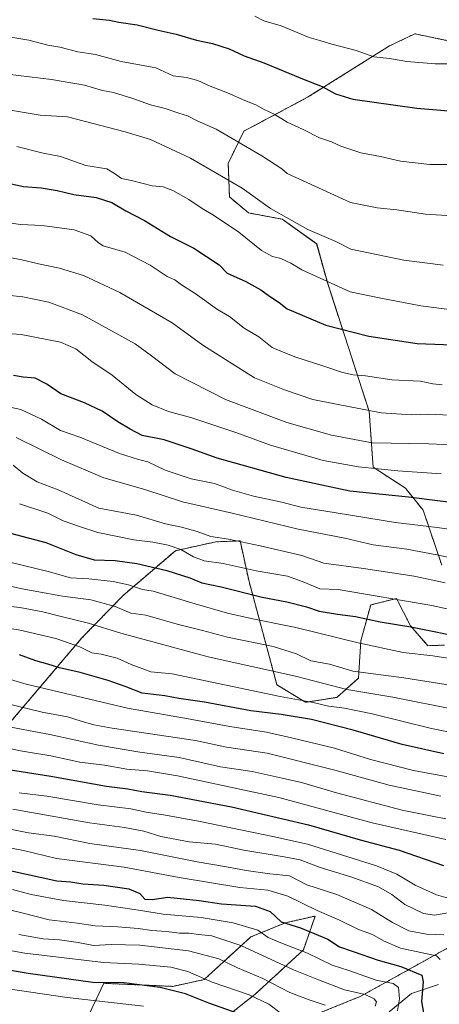
# Model space of a CAD drawing. Units: metres. Extents: x 648184 to 651642, y 4739279 to 4741666.
# Drawn here: x 650517 to 650660, y 4739951 to 4740287 of the extents above; entities that cross this region are included whole.
import ezdxf

# ---------------------------------------------------------------- set-up
doc = ezdxf.new("R2010")
doc.units = ezdxf.units.M
doc.header["$MEASUREMENT"] = 0
doc.linetypes.add('TRAZOS', pattern=[0.75, 0.5, -0.25])
for name, color, linetype, lineweight in [('Arbolado forestal', 92, 'TRAZOS', 0), ('Arbolado forestal CxS', 92, 'Continuous', 0), ('Corriente natural lineal', 142, 'Continuous', 13), ('Curva de nivel maestra', 36, 'Continuous', 30), ('Curva de nivel normal', 36, 'Continuous', 0), ('Matorral', 135, 'Continuous', 0), ('Matorral CxS', 135, 'Continuous', 0)]:
    doc.layers.add(name, color=color, linetype=linetype, lineweight=lineweight)

# ---------------------------------------------------------------- blocks, each defined once
blk = doc.blocks.new('*U153')
at = {"layer": 'Matorral CxS', "color": 135, "linetype": 'Continuous', "lineweight": 0}
for points in [[(650671.59, 4739975, 1014.63), (650633.6, 4739953.91, 988.88), (650606.06, 4739942.73, 977.05)], [(650582.47, 4739942.8, 969.12), (650597.37, 4739954.49, 980.26), (650613.97, 4739969.72, 994.85), (650618, 4739981.31, 1003.26), (650611.93, 4739979.94, 1001.09), (650607.91, 4739979.03, 999.74), (650596.02, 4739974.15, 992.66), (650580.04, 4739959.58, 979.95), (650569.32, 4739957.28, 975.46), (650545.78, 4739958.32, 975.01), (650536.93, 4739939.57, 960.6)], [(650512.11, 4740045.44, 1034.21), (650538.3, 4740076.28, 1056.86), (650552.38, 4740090.78, 1067.72), (650570.25, 4740106.05, 1078.97), (650584.12, 4740109.1, 1083.74), (650592.36, 4740109.4, 1084.69), (650595.41, 4740095.53, 1077.24), (650604.95, 4740060.28, 1057.16), (650614.7, 4740054.28, 1053.91), (650625.44, 4740055.95, 1057.88), (650632.82, 4740062.57, 1063.33), (650633.63, 4740075.32, 1070.47), (650636.99, 4740087.52, 1077.56), (650645.81, 4740089.75, 1079.96), (650650.6, 4740080.39, 1074.75), (650656.56, 4740073.61, 1071.4), (650662.27, 4740073.82, 1072.17)], [(650661.27, 4740101.12, 1087.91), (650654.87, 4740119.95, 1097.82), (650648.88, 4740127.36, 1101.58), (650637.82, 4740134.58, 1105.14), (650636.49, 4740153.6, 1114.54), (650622.18, 4740197.58, 1129.8), (650618.53, 4740210.79, 1133.64), (650606.78, 4740219.26, 1134.45), (650595.27, 4740221.38, 1132.75), (650588.72, 4740226.86, 1132.96), (650588.3, 4740238.29, 1137.11), (650593.62, 4740249.29, 1141.63), (650615.43, 4740260.89, 1148.37), (650643.38, 4740278.44, 1156.15), (650652.12, 4740282.57, 1157.82), (650670.05, 4740278.78, 1156.96)]]:
    blk.add_polyline3d(points, dxfattribs=at)
blk = doc.blocks.new('*U175')
at = {"layer": 'Curva de nivel normal', "color": 36, "linetype": 'Continuous', "lineweight": 0}
blk.add_polyline3d([(650516.03, 4740244.12, 1130), (650525.03, 4740241.82, 1130), (650531.03, 4740240.62, 1130), (650539.66, 4740237.57, 1130), (650546.78, 4740236.43, 1130), (650549.4, 4740234.83, 1130), (650551.88, 4740233.19, 1130), (650555.27, 4740232.43, 1130), (650562.25, 4740230.68, 1130), (650566.02, 4740230.25, 1130), (650569.34, 4740229.1, 1130), (650574.84, 4740226, 1130), (650579.35, 4740222.85, 1130), (650583.59, 4740220.45, 1130), (650591.87, 4740214.83, 1130), (650599.7, 4740208.56, 1130), (650603.43, 4740206.47, 1130), (650606.25, 4740205.82, 1130), (650609.68, 4740204.26, 1130), (650613.5, 4740201.94, 1130), (650622.18, 4740197.95, 1130), (650629.98, 4740194.49, 1130), (650640.49, 4740192.34, 1130), (650654.18, 4740189.7, 1130), (650665.64, 4740188.14, 1130)], dxfattribs=at)
blk = doc.blocks.new('*U179')
at = {"layer": 'Curva de nivel normal', "color": 36, "linetype": 'Continuous', "lineweight": 0}
blk.add_polyline3d([(650597.43, 4740288.59, 1155), (650600.5, 4740286.98, 1155), (650606.4, 4740285.23, 1155), (650615.91, 4740281.32, 1155), (650620, 4740280.15, 1155), (650623.74, 4740279.01, 1155), (650631.97, 4740276.81, 1155), (650638.08, 4740274.74, 1155), (650643.42, 4740274.16, 1155), (650649.38, 4740273.08, 1155), (650659.03, 4740272.33, 1155), (650665.67, 4740272.32, 1155), (650669.86, 4740271.59, 1155), (650673.8, 4740271.7, 1155), (650683.9, 4740271.55, 1155), (650706.67, 4740273.74, 1155), (650719.06, 4740276.38, 1155), (650724.94, 4740277.61, 1155), (650734.06, 4740280.13, 1155), (650749.66, 4740284.06, 1155), (650758.52, 4740286.58, 1155), (650766.49, 4740288.09, 1155)], dxfattribs=at)
blk = doc.blocks.new('*U181')
at = {"layer": 'Curva de nivel normal', "color": 36, "linetype": 'Continuous', "lineweight": 0}
blk.add_polyline3d([(650516.92, 4740122.1, 1080), (650526.65, 4740118.83, 1080), (650531.88, 4740116.28, 1080), (650537.52, 4740114.29, 1080), (650543.78, 4740112.24, 1080), (650556.01, 4740109.73, 1080), (650562.55, 4740108.97, 1080), (650567.73, 4740107.98, 1080), (650572.12, 4740106.48, 1080), (650576.45, 4740103.96, 1080), (650580.11, 4740102.63, 1080), (650586.52, 4740101.71, 1080), (650597.89, 4740099.15, 1080), (650608.54, 4740097.34, 1080), (650613.86, 4740095.37, 1080), (650619.66, 4740093.07, 1080), (650625.92, 4740092.79, 1080), (650657.9, 4740087.29, 1080), (650671.88, 4740084.32, 1080)], dxfattribs=at)
blk = doc.blocks.new('*U182')
at = {"layer": 'Curva de nivel normal', "color": 36, "linetype": 'Continuous', "lineweight": 0}
blk.add_polyline3d([(650505.79, 4740095.77, 1065), (650517.31, 4740093.11, 1065), (650526.68, 4740091.47, 1065), (650531.7, 4740090.49, 1065), (650541.38, 4740089.26, 1065), (650549.66, 4740086.96, 1065), (650554.98, 4740084.77, 1065), (650560.14, 4740084.03, 1065), (650570.84, 4740080.95, 1065), (650579.53, 4740078.82, 1065), (650588, 4740076.56, 1065), (650603.64, 4740073.29, 1065), (650611.69, 4740070.84, 1065), (650616.49, 4740068.46, 1065), (650622.87, 4740067.26, 1065), (650630.93, 4740064.91, 1065), (650648.28, 4740062.68, 1065), (650681.98, 4740057.25, 1065)], dxfattribs=at)
blk = doc.blocks.new('*U185')
at = {"layer": 'Curva de nivel normal', "color": 36, "linetype": 'Continuous', "lineweight": 0}
blk.add_polyline3d([(650509.3, 4740103.13, 1070), (650526.76, 4740098.97, 1070), (650534.36, 4740096.74, 1070), (650540.7, 4740096.41, 1070), (650549.02, 4740095.56, 1070), (650554.27, 4740094.4, 1070), (650559.02, 4740092.78, 1070), (650562.7, 4740092.18, 1070), (650577.03, 4740087.89, 1070), (650588.04, 4740084.76, 1070), (650596.11, 4740082.9, 1070), (650611.38, 4740079.86, 1070), (650632.66, 4740074.63, 1070), (650648.07, 4740071.34, 1070), (650658.24, 4740070.19, 1070), (650676.54, 4740067.27, 1070)], dxfattribs=at)
blk = doc.blocks.new('*U188')
at = {"layer": 'Curva de nivel normal', "color": 36, "linetype": 'Continuous', "lineweight": 0}
blk.add_polyline3d([(650516.9, 4740023.4, 1020), (650526.36, 4740022.22, 1020), (650543.9, 4740019.28, 1020), (650554.99, 4740017.88, 1020), (650560.23, 4740016.8, 1020), (650566.9, 4740015.73, 1020), (650578.72, 4740013.59, 1020), (650603.59, 4740008.47, 1020), (650615.35, 4740005.89, 1020), (650638.96, 4739998.48, 1020), (650645.91, 4739995.6, 1020), (650652.21, 4739991.89, 1020), (650659.48, 4739988.49, 1020), (650666.68, 4739986.48, 1020)], dxfattribs=at)
blk = doc.blocks.new('*U191')
at = {"layer": 'Curva de nivel normal', "color": 36, "linetype": 'Continuous', "lineweight": 0}
blk.add_polyline3d([(650505.55, 4740040.16, 1030), (650517.26, 4740037.74, 1030), (650527.62, 4740036, 1030), (650537.59, 4740033.87, 1030), (650546.02, 4740032.78, 1030), (650553.69, 4740031.49, 1030), (650560.69, 4740030.88, 1030), (650571.02, 4740029.14, 1030), (650605.54, 4740021.81, 1030), (650637.48, 4740013.09, 1030), (650662.63, 4740007.49, 1030)], dxfattribs=at)
blk = doc.blocks.new('*U193')
at = {"layer": 'Curva de nivel normal', "color": 36, "linetype": 'Continuous', "lineweight": 0}
blk.add_polyline3d([(650515.87, 4740144.71, 1090), (650531.27, 4740137.11, 1090), (650545.81, 4740130.99, 1090), (650559.78, 4740126.9, 1090), (650572.72, 4740122.78, 1090), (650589.68, 4740118.88, 1090), (650612.26, 4740113.35, 1090), (650628.17, 4740110.31, 1090), (650637.84, 4740108.03, 1090), (650649.39, 4740106.59, 1090), (650659.58, 4740104.69, 1090), (650669.32, 4740102.63, 1090)], dxfattribs=at)
blk = doc.blocks.new('*U196')
at = {"layer": 'Curva de nivel normal', "color": 36, "linetype": 'Continuous', "lineweight": 0}
blk.add_polyline3d([(650510.2, 4740046.48, 1035), (650527.38, 4740043.31, 1035), (650543.98, 4740039.61, 1035), (650558.07, 4740037.27, 1035), (650571.59, 4740035.46, 1035), (650585.7, 4740032.28, 1035), (650596.48, 4740030.7, 1035), (650606.76, 4740028.34, 1035), (650613.32, 4740026.9, 1035), (650625.32, 4740023.38, 1035), (650647.7, 4740017.47, 1035), (650657.96, 4740015.42, 1035), (650662.66, 4740014.51, 1035)], dxfattribs=at)
blk = doc.blocks.new('*U199')
at = {"layer": 'Curva de nivel normal', "color": 36, "linetype": 'Continuous', "lineweight": 0}
blk.add_polyline3d([(650308.45, 4739970.04, 970), (650314.65, 4739968.76, 970), (650329.88, 4739967.32, 970), (650350.08, 4739966.89, 970), (650357.62, 4739968.34, 970), (650360.9, 4739968.37, 970), (650367.91, 4739966.38, 970), (650377.94, 4739964.98, 970), (650387.6, 4739965.08, 970), (650395.87, 4739965.92, 970), (650405.28, 4739966.26, 970), (650412.82, 4739966.93, 970), (650423.01, 4739966.74, 970), (650437.75, 4739964.99, 970), (650452.21, 4739964.46, 970), (650461.68, 4739963.1, 970), (650476.04, 4739961.14, 970), (650496.7, 4739958.88, 970), (650533.28, 4739953.43, 970), (650559.38, 4739950.54, 970)], dxfattribs=at)
blk = doc.blocks.new('*U201')
at = {"layer": 'Curva de nivel normal', "color": 36, "linetype": 'Continuous', "lineweight": 0}
blk.add_polyline3d([(650660.75, 4739966.43, 1005), (650659.43, 4739967.7, 1005), (650647.17, 4739970.29, 1005), (650641.31, 4739972.82, 1005), (650637.66, 4739975, 1005), (650632.81, 4739976.66, 1005), (650626.15, 4739980, 1005), (650618.72, 4739983.24, 1005), (650608.71, 4739988.08, 1005), (650601.86, 4739990.09, 1005), (650592.24, 4739991.02, 1005), (650571.56, 4739994.44, 1005), (650552.78, 4739997.98, 1005), (650529.6, 4740000.97, 1005), (650518.37, 4740003.65, 1005), (650509.36, 4740005.34, 1005)], dxfattribs=at)
blk = doc.blocks.new('*U202')
at = {"layer": 'Curva de nivel normal', "color": 36, "linetype": 'Continuous', "lineweight": 0}
blk.add_polyline3d([(650512.88, 4740268.82, 1140), (650527.87, 4740266.94, 1140), (650539.19, 4740265.07, 1140), (650545.38, 4740263.2, 1140), (650549.05, 4740262.48, 1140), (650555.7, 4740260.49, 1140), (650561.78, 4740258.32, 1140), (650566.73, 4740257.11, 1140), (650571.46, 4740255.42, 1140), (650574.36, 4740254.55, 1140), (650577.72, 4740252.89, 1140), (650584.14, 4740249.97, 1140), (650599.75, 4740240.92, 1140), (650606.64, 4740236.46, 1140), (650608.4, 4740234.88, 1140), (650621.91, 4740228.75, 1140), (650630.1, 4740224.99, 1140), (650639.24, 4740223.08, 1140), (650645.9, 4740222.41, 1140), (650655.7, 4740221.02, 1140), (650685, 4740219.19, 1140)], dxfattribs=at)
blk = doc.blocks.new('*U204')
at = {"layer": 'Curva de nivel normal', "color": 36, "linetype": 'Continuous', "lineweight": 0}
blk.add_polyline3d([(650508.45, 4740063.64, 1045), (650519.24, 4740060.48, 1045), (650553.83, 4740052.26, 1045), (650575.26, 4740048.58, 1045), (650588.87, 4740046, 1045), (650601.37, 4740044.09, 1045), (650609.96, 4740042.12, 1045), (650624.61, 4740038.62, 1045), (650636.97, 4740034.8, 1045), (650651.58, 4740031.02, 1045), (650664.64, 4740028.59, 1045)], dxfattribs=at)
blk = doc.blocks.new('*U205')
at = {"layer": 'Curva de nivel normal', "color": 36, "linetype": 'Continuous', "lineweight": 0}
blk.add_polyline3d([(650496.48, 4739972.59, 980), (650518.76, 4739968.57, 980), (650545.65, 4739965.48, 980), (650557.76, 4739964.87, 980), (650568.67, 4739963.81, 980), (650574.53, 4739962.32, 980), (650582.8, 4739958.75, 980), (650595.42, 4739954.41, 980), (650602.16, 4739951.22, 980), (650606.42, 4739948.06, 980)], dxfattribs=at)
blk = doc.blocks.new('*U206')
at = {"layer": 'Curva de nivel normal', "color": 36, "linetype": 'Continuous', "lineweight": 0}
blk.add_polyline3d([(650513.34, 4740281.54, 1145), (650520.18, 4740280.39, 1145), (650526.6, 4740278.66, 1145), (650530.8, 4740277.95, 1145), (650536.87, 4740276.46, 1145), (650542.9, 4740275.51, 1145), (650551.69, 4740273.13, 1145), (650563.53, 4740270.89, 1145), (650569.48, 4740268.2, 1145), (650573.99, 4740267.59, 1145), (650577.86, 4740266.63, 1145), (650582.15, 4740264.64, 1145), (650588.06, 4740262.43, 1145), (650594.03, 4740259.76, 1145), (650597.76, 4740258.32, 1145), (650600.37, 4740256.8, 1145), (650604.28, 4740255.03, 1145), (650608.41, 4740252.44, 1145), (650613.96, 4740249.84, 1145), (650619.49, 4740247, 1145), (650623.57, 4740245.62, 1145), (650626.76, 4740244.17, 1145), (650633.61, 4740241.9, 1145), (650640.31, 4740240.69, 1145), (650647.22, 4740239.05, 1145), (650657.25, 4740237.95, 1145), (650664.81, 4740237.89, 1145)], dxfattribs=at)
blk = doc.blocks.new('*U207')
at = {"layer": 'Curva de nivel normal', "color": 36, "linetype": 'Continuous', "lineweight": 0}
blk.add_polyline3d([(650507.79, 4740218.86, 1120), (650517.26, 4740217.39, 1120), (650524.75, 4740217.08, 1120), (650535.7, 4740215.67, 1120), (650541.37, 4740213.57, 1120), (650543.93, 4740211.22, 1120), (650545.56, 4740210.12, 1120), (650553.11, 4740208, 1120), (650561.64, 4740203.5, 1120), (650567.42, 4740199.69, 1120), (650570, 4740198.5, 1120), (650572.29, 4740196.79, 1120), (650577, 4740193.87, 1120), (650584.69, 4740188.38, 1120), (650588.69, 4740186, 1120), (650593.8, 4740182.03, 1120), (650598.77, 4740179.05, 1120), (650603.31, 4740175.42, 1120), (650606.24, 4740174.14, 1120), (650611.1, 4740172.2, 1120), (650620.96, 4740169.08, 1120), (650627.35, 4740166.86, 1120), (650630.97, 4740166.05, 1120), (650635.18, 4740165.79, 1120), (650644.22, 4740164.4, 1120), (650653.88, 4740163.93, 1120), (650658.19, 4740163.05, 1120), (650661.36, 4740162.68, 1120)], dxfattribs=at)
blk = doc.blocks.new('*U209')
at = {"layer": 'Curva de nivel normal', "color": 36, "linetype": 'Continuous', "lineweight": 0}
blk.add_polyline3d([(650512.02, 4740087.19, 1060), (650517.06, 4740086.63, 1060), (650524.99, 4740085.19, 1060), (650530.76, 4740083.67, 1060), (650540.59, 4740081.34, 1060), (650551.58, 4740077.88, 1060), (650581.42, 4740069.82, 1060), (650611.28, 4740063.2, 1060), (650628.8, 4740058.67, 1060), (650644.5, 4740056.04, 1060), (650666.28, 4740051.72, 1060)], dxfattribs=at)
blk = doc.blocks.new('*U213')
at = {"layer": 'Curva de nivel normal', "color": 36, "linetype": 'Continuous', "lineweight": 0}
blk.add_polyline3d([(650514.65, 4740017.82, 1015), (650540.92, 4740013.12, 1015), (650552.82, 4740011.58, 1015), (650559.5, 4740010.23, 1015), (650565.25, 4740008.46, 1015), (650574.93, 4740006.63, 1015), (650583.92, 4740005.81, 1015), (650593.69, 4740003.84, 1015), (650607.4, 4740001.46, 1015), (650612.94, 4740000.49, 1015), (650619.74, 4739997.9, 1015), (650630.22, 4739994.72, 1015), (650639.68, 4739991.22, 1015), (650644.18, 4739988.6, 1015), (650648.68, 4739985.19, 1015), (650655.05, 4739982.16, 1015), (650658.85, 4739981.54, 1015), (650663.38, 4739982.37, 1015)], dxfattribs=at)
blk = doc.blocks.new('*U215')
at = {"layer": 'Curva de nivel normal', "color": 36, "linetype": 'Continuous', "lineweight": 0}
blk.add_polyline3d([(650511.2, 4740054.22, 1040), (650524.7, 4740050.9, 1040), (650533.36, 4740049.37, 1040), (650538.03, 4740047.86, 1040), (650542.37, 4740046.63, 1040), (650548.61, 4740045.47, 1040), (650577.08, 4740041.28, 1040), (650587.71, 4740038.92, 1040), (650601.65, 4740036.91, 1040), (650624.68, 4740031.14, 1040), (650643.25, 4740025.98, 1040), (650660.93, 4740022.26, 1040)], dxfattribs=at)
blk = doc.blocks.new('*U216')
at = {"layer": 'Curva de nivel normal', "color": 36, "linetype": 'Continuous', "lineweight": 0}
blk.add_polyline3d([(650509.46, 4740193.7, 1110), (650518.13, 4740192.74, 1110), (650527, 4740190.92, 1110), (650538.45, 4740186.54, 1110), (650556.52, 4740176.68, 1110), (650562.08, 4740172.58, 1110), (650570.14, 4740166.44, 1110), (650587.38, 4740157.63, 1110), (650608.34, 4740149.86, 1110), (650623.54, 4740145.48, 1110), (650637.44, 4740142.83, 1110), (650656.86, 4740142.56, 1110), (650683.15, 4740141.36, 1110)], dxfattribs=at)
blk = doc.blocks.new('*U218')
at = {"layer": 'Curva de nivel normal', "color": 36, "linetype": 'Continuous', "lineweight": 0}
blk.add_polyline3d([(650514.52, 4739990.35, 995), (650520.94, 4739988.7, 995), (650531.99, 4739986.62, 995), (650546.13, 4739985.01, 995), (650558.46, 4739983.16, 995), (650566.04, 4739981.9, 995), (650579.02, 4739980.84, 995), (650589.95, 4739979.03, 995), (650598.4, 4739976.42, 995), (650601.99, 4739973.92, 995), (650604.12, 4739973.11, 995), (650606.9, 4739971.89, 995), (650615.34, 4739968.61, 995), (650623.83, 4739964.56, 995), (650629.49, 4739962.68, 995), (650638.9, 4739959.41, 995), (650644.69, 4739958.21, 995), (650646.48, 4739956.86, 995), (650646.8, 4739952.98, 995), (650646.13, 4739948.94, 995)], dxfattribs=at)
blk = doc.blocks.new('*U219')
at = {"layer": 'Curva de nivel normal', "color": 36, "linetype": 'Continuous', "lineweight": 0}
blk.add_polyline3d([(650514.77, 4740135.29, 1085), (650518.06, 4740132.57, 1085), (650523.04, 4740129.55, 1085), (650530.19, 4740126.8, 1085), (650544.03, 4740120.52, 1085), (650556.98, 4740118.21, 1085), (650566.83, 4740115.22, 1085), (650572.31, 4740114.12, 1085), (650577.69, 4740112.63, 1085), (650582.35, 4740110.86, 1085), (650588.35, 4740110.02, 1085), (650599.16, 4740107.67, 1085), (650613.46, 4740104.38, 1085), (650620.96, 4740101.82, 1085), (650634.55, 4740099.98, 1085), (650651.86, 4740097.34, 1085), (650662.49, 4740095.1, 1085)], dxfattribs=at)
blk = doc.blocks.new('*U220')
at = {"layer": 'Curva de nivel normal', "color": 36, "linetype": 'Continuous', "lineweight": 0}
blk.add_polyline3d([(650508.73, 4739984.54, 990), (650517.8, 4739982.4, 990), (650527.15, 4739979.98, 990), (650536.81, 4739978.9, 990), (650542.83, 4739977.92, 990), (650550.58, 4739977.62, 990), (650557.49, 4739977.06, 990), (650562.23, 4739976.31, 990), (650567.2, 4739976, 990), (650571.69, 4739975.44, 990), (650574.86, 4739975.46, 990), (650578.12, 4739975, 990), (650582.68, 4739974.58, 990), (650592.61, 4739971.26, 990), (650610.66, 4739962.88, 990), (650619.1, 4739959.5, 990), (650628.02, 4739956.11, 990), (650635.06, 4739954.54, 990), (650638.13, 4739953.07, 990), (650639.03, 4739952.03, 990), (650638.51, 4739950.5, 990)], dxfattribs=at)
blk = doc.blocks.new('*U223')
at = {"layer": 'Curva de nivel normal', "color": 36, "linetype": 'Continuous', "lineweight": 0}
blk.add_polyline3d([(650502.92, 4740081.17, 1055), (650517.19, 4740078.9, 1055), (650529.42, 4740076.02, 1055), (650537.53, 4740073.24, 1055), (650541.7, 4740071.22, 1055), (650544.83, 4740070.68, 1055), (650550.36, 4740069.31, 1055), (650555.11, 4740067.24, 1055), (650561.87, 4740064.65, 1055), (650569.12, 4740063.98, 1055), (650606.08, 4740056.22, 1055), (650617.36, 4740054.22, 1055), (650622.54, 4740052.98, 1055), (650628.07, 4740052.32, 1055), (650637.52, 4740050.32, 1055), (650657.77, 4740045.32, 1055), (650671.97, 4740042.52, 1055)], dxfattribs=at)
blk = doc.blocks.new('*U224')
at = {"layer": 'Curva de nivel normal', "color": 36, "linetype": 'Continuous', "lineweight": 0}
blk.add_polyline3d([(650507.36, 4740012.16, 1010), (650520.05, 4740009.73, 1010), (650528.76, 4740008.53, 1010), (650540.96, 4740006.08, 1010), (650558.34, 4740003.7, 1010), (650577.66, 4739999.76, 1010), (650587.7, 4739998.13, 1010), (650594.47, 4739996.8, 1010), (650602.48, 4739995.7, 1010), (650609.29, 4739994.99, 1010), (650615.13, 4739992.01, 1010), (650625.47, 4739988.62, 1010), (650637.24, 4739983.58, 1010), (650644.46, 4739979.08, 1010), (650650.05, 4739976.27, 1010), (650656.07, 4739975.15, 1010), (650661.93, 4739974.83, 1010)], dxfattribs=at)
blk = doc.blocks.new('*U227')
at = {"layer": 'Curva de nivel normal', "color": 36, "linetype": 'Continuous', "lineweight": 0}
blk.add_polyline3d([(650511.18, 4740256.97, 1135), (650524.02, 4740254.73, 1135), (650533.42, 4740254.23, 1135), (650553.04, 4740249.12, 1135), (650561.71, 4740246.48, 1135), (650575.41, 4740240.07, 1135), (650593.01, 4740229.84, 1135), (650602.73, 4740222.9, 1135), (650615.47, 4740215.76, 1135), (650625.02, 4740211.68, 1135), (650630.24, 4740209.06, 1135), (650648.28, 4740205.31, 1135), (650661.76, 4740203.61, 1135)], dxfattribs=at)
blk = doc.blocks.new('*U228')
at = {"layer": 'Curva de nivel normal', "color": 36, "linetype": 'Continuous', "lineweight": 0}
blk.add_polyline3d([(650505.78, 4740207.53, 1115), (650517.3, 4740205.45, 1115), (650523.51, 4740203.99, 1115), (650530.59, 4740202.56, 1115), (650538.88, 4740199.99, 1115), (650551.2, 4740194.23, 1115), (650569.17, 4740183.83, 1115), (650579.6, 4740176.26, 1115), (650597.24, 4740165.08, 1115), (650607.48, 4740160.99, 1115), (650617.2, 4740157.72, 1115), (650625.82, 4740155.95, 1115), (650640.62, 4740153.16, 1115), (650651.02, 4740152.49, 1115), (650656.75, 4740152.7, 1115), (650664.02, 4740152.3, 1115)], dxfattribs=at)
blk = doc.blocks.new('*U235')
at = {"layer": 'Curva de nivel normal', "color": 36, "linetype": 'Continuous', "lineweight": 0}
blk.add_polyline3d([(650507.7, 4740156.34, 1095), (650517.42, 4740154.26, 1095), (650524.53, 4740150.98, 1095), (650530.96, 4740147.13, 1095), (650537.6, 4740144.77, 1095), (650551.1, 4740139.28, 1095), (650557.66, 4740137.17, 1095), (650560.8, 4740136.43, 1095), (650566.71, 4740133.59, 1095), (650575.69, 4740130.64, 1095), (650583.64, 4740128.99, 1095), (650589.81, 4740126.73, 1095), (650596.9, 4740124.68, 1095), (650606.66, 4740122.59, 1095), (650613.13, 4740120.9, 1095), (650625.16, 4740119.04, 1095), (650645.46, 4740115.68, 1095), (650659.69, 4740113.95, 1095), (650678.2, 4740111.33, 1095)], dxfattribs=at)
blk = doc.blocks.new('*U237')
at = {"layer": 'Curva de nivel normal', "color": 36, "linetype": 'Continuous', "lineweight": 0}
blk.add_polyline3d([(650516.75, 4739975, 985), (650525.03, 4739973.47, 985), (650530.62, 4739973.13, 985), (650537.03, 4739972.3, 985), (650542.26, 4739971.28, 985), (650548.35, 4739971.61, 985), (650558.12, 4739971.34, 985), (650574.73, 4739969.41, 985), (650585.12, 4739966.66, 985), (650591.5, 4739963.64, 985), (650600.14, 4739959.96, 985), (650609.34, 4739955.15, 985), (650615.94, 4739952.74, 985), (650621.46, 4739950.89, 985)], dxfattribs=at)
blk = doc.blocks.new('*U239')
at = {"layer": 'Curva de nivel maestra', "color": 36, "linetype": 'Continuous', "lineweight": 30}
blk.add_polyline3d([(650506.69, 4740232.89, 1125), (650518.36, 4740230.39, 1125), (650524.36, 4740229.98, 1125), (650529.81, 4740229.09, 1125), (650535.48, 4740227.67, 1125), (650543.21, 4740226.62, 1125), (650548.49, 4740224.97, 1125), (650553.33, 4740222.16, 1125), (650559.7, 4740218.86, 1125), (650568.54, 4740213.37, 1125), (650576.55, 4740209.38, 1125), (650585.15, 4740203.65, 1125), (650587.89, 4740200.86, 1125), (650594.34, 4740197.93, 1125), (650599.44, 4740195.12, 1125), (650602.38, 4740192.92, 1125), (650605.66, 4740190.85, 1125), (650608.46, 4740188.6, 1125), (650621.68, 4740183.06, 1125), (650636.34, 4740179.33, 1125), (650652.82, 4740176.84, 1125), (650667.96, 4740176.26, 1125)], dxfattribs=at)
blk = doc.blocks.new('*U240')
at = {"layer": 'Curva de nivel maestra', "color": 36, "linetype": 'Continuous', "lineweight": 30}
blk.add_polyline3d([(650593.62, 4739947.34, 975), (650581.67, 4739951.57, 975), (650573.7, 4739954.71, 975), (650565.09, 4739956.95, 975), (650552.6, 4739958.46, 975), (650542.08, 4739958.61, 975), (650533.83, 4739959.7, 975), (650519.92, 4739961.66, 975), (650497.72, 4739965.45, 975), (650478.86, 4739967.83, 975), (650458.33, 4739971.02, 975), (650441.09, 4739971.99, 975), (650423.44, 4739973.72, 975), (650413.26, 4739973.76, 975), (650405.55, 4739973, 975), (650395.4, 4739972.57, 975), (650382.15, 4739971.66, 975), (650369.22, 4739973.06, 975), (650359.38, 4739974.56, 975), (650343.46, 4739973.92, 975), (650320.4, 4739976.24, 975), (650310.86, 4739978.06, 975), (650301.7, 4739979.72, 975)], dxfattribs=at)
blk = doc.blocks.new('*U241')
at = {"layer": 'Curva de nivel maestra', "color": 36, "linetype": 'Continuous', "lineweight": 30}
blk.add_polyline3d([(650511.75, 4740031.6, 1025), (650527.7, 4740029.03, 1025), (650546.69, 4740025.67, 1025), (650554.03, 4740024.72, 1025), (650558.72, 4740023.85, 1025), (650568.47, 4740022.52, 1025), (650589.38, 4740018.56, 1025), (650615.69, 4740012.39, 1025), (650633.4, 4740007.36, 1025), (650646.69, 4740003.75, 1025), (650661.84, 4739998.56, 1025)], dxfattribs=at)
blk = doc.blocks.new('*U246')
at = {"layer": 'Curva de nivel maestra', "color": 36, "linetype": 'Continuous', "lineweight": 30}
blk.add_polyline3d([(650513.68, 4739996.88, 1000), (650529.78, 4739993.31, 1000), (650534.54, 4739992.94, 1000), (650538.62, 4739992.32, 1000), (650545.75, 4739991.83, 1000), (650554.38, 4739990.58, 1000), (650558.12, 4739989, 1000), (650559.84, 4739987.02, 1000), (650562.3, 4739986.96, 1000), (650567.69, 4739987.75, 1000), (650578.35, 4739986.62, 1000), (650585.99, 4739985.5, 1000), (650597.65, 4739984.62, 1000), (650602.67, 4739982.83, 1000), (650606.43, 4739979.29, 1000), (650613.02, 4739977.28, 1000), (650622.37, 4739973.38, 1000), (650626.35, 4739970.77, 1000), (650631.01, 4739969.21, 1000), (650639.56, 4739966.18, 1000), (650647.32, 4739964.02, 1000), (650654.51, 4739961.1, 1000), (650654.94, 4739958.85, 1000), (650654.34, 4739952.11, 1000), (650655.96, 4739943.07, 1000)], dxfattribs=at)
blk = doc.blocks.new('*U248')
at = {"layer": 'Curva de nivel maestra', "color": 36, "linetype": 'Continuous', "lineweight": 30}
blk.add_polyline3d([(650670.59, 4740121.72, 1100), (650649.92, 4740124.28, 1100), (650629.9, 4740126.4, 1100), (650608.08, 4740131.09, 1100), (650584.53, 4740137.65, 1100), (650575.94, 4740140.78, 1100), (650566.39, 4740143.9, 1100), (650558.92, 4740145.44, 1100), (650554.75, 4740147.6, 1100), (650550.52, 4740150.04, 1100), (650545.27, 4740153.7, 1100), (650539.22, 4740156.59, 1100), (650531.07, 4740159.66, 1100), (650526.28, 4740162.9, 1100), (650522.37, 4740164.92, 1100), (650518.25, 4740165.3, 1100), (650514.94, 4740165.88, 1100)], dxfattribs=at)
blk = doc.blocks.new('*U249')
at = {"layer": 'Curva de nivel maestra', "color": 36, "linetype": 'Continuous', "lineweight": 30}
blk.add_polyline3d([(650513.84, 4740112.01, 1075), (650525.98, 4740108.82, 1075), (650536.22, 4740104.73, 1075), (650542.44, 4740102.96, 1075), (650549.66, 4740102.73, 1075), (650557.02, 4740101.65, 1075), (650567.35, 4740099.24, 1075), (650575.2, 4740096.77, 1075), (650579.3, 4740095.09, 1075), (650585.87, 4740093.66, 1075), (650599.93, 4740090.23, 1075), (650608.32, 4740088.56, 1075), (650615.02, 4740086.87, 1075), (650619.34, 4740085.42, 1075), (650625.62, 4740084.34, 1075), (650631.85, 4740083.6, 1075), (650640.2, 4740081.72, 1075), (650650.76, 4740080.01, 1075), (650669.98, 4740076.2, 1075)], dxfattribs=at)
blk = doc.blocks.new('*U254')
at = {"layer": 'Curva de nivel maestra', "color": 36, "linetype": 'Continuous', "lineweight": 30}
blk.add_polyline3d([(650542.03, 4740287.79, 1150), (650547.69, 4740287.18, 1150), (650550.87, 4740286.58, 1150), (650557.19, 4740285.63, 1150), (650564.3, 4740283.79, 1150), (650570.46, 4740282.47, 1150), (650577.46, 4740280.37, 1150), (650582.9, 4740279.24, 1150), (650588.57, 4740277.39, 1150), (650593.73, 4740275.06, 1150), (650600.46, 4740272.68, 1150), (650614.23, 4740266.91, 1150), (650620.45, 4740264.62, 1150), (650624.98, 4740262.02, 1150), (650630.86, 4740260.2, 1150), (650652.71, 4740257.13, 1150), (650666.33, 4740256.07, 1150)], dxfattribs=at)
blk = doc.blocks.new('*U255')
at = {"layer": 'Curva de nivel maestra', "color": 36, "linetype": 'Continuous', "lineweight": 30}
blk.add_polyline3d([(650662.03, 4740036.7, 1050), (650647.7, 4740039.85, 1050), (650630.96, 4740044.81, 1050), (650616.73, 4740048.42, 1050), (650606.34, 4740050.16, 1050), (650596.02, 4740051.37, 1050), (650580.16, 4740054.33, 1050), (650571.39, 4740055.58, 1050), (650566.67, 4740056.53, 1050), (650558.93, 4740057.46, 1050), (650553.12, 4740059.65, 1050), (650547.32, 4740061.71, 1050), (650537.65, 4740064.49, 1050), (650530.6, 4740066.07, 1050), (650526.62, 4740067.32, 1050), (650522.59, 4740068.44, 1050), (650516.97, 4740070.49, 1050)], dxfattribs=at)

msp = doc.modelspace()

# ---------------------------------------------------------------- linework, layer by layer
at = {"layer": 'Arbolado forestal', "color": 92, "linetype": 'TRAZOS', "lineweight": 0}
for points in [[(650670.05, 4740278.78, 1156.96), (650652.12, 4740282.57, 1157.82), (650643.38, 4740278.44, 1156.15), (650615.43, 4740260.89, 1148.37), (650593.62, 4740249.29, 1141.63), (650588.3, 4740238.29, 1137.11), (650588.72, 4740226.86, 1132.96), (650595.27, 4740221.38, 1132.75), (650606.78, 4740219.26, 1134.45), (650618.52, 4740210.79, 1133.64), (650622.18, 4740197.58, 1129.8), (650636.49, 4740153.6, 1114.54), (650637.82, 4740134.58, 1105.14), (650648.88, 4740127.36, 1101.58), (650654.87, 4740119.95, 1097.82), (650661.27, 4740101.12, 1087.91)], [(650662.27, 4740073.82, 1072.17), (650656.56, 4740073.61, 1071.4), (650650.59, 4740080.39, 1074.75), (650645.81, 4740089.75, 1079.96), (650636.99, 4740087.52, 1077.56), (650633.63, 4740075.32, 1070.47), (650632.82, 4740062.58, 1063.33), (650625.44, 4740055.95, 1057.88), (650614.7, 4740054.28, 1053.91), (650604.95, 4740060.28, 1057.16), (650595.41, 4740095.53, 1077.24), (650592.36, 4740109.4, 1084.69), (650584.11, 4740109.1, 1083.74), (650570.25, 4740106.05, 1078.96), (650552.38, 4740090.78, 1067.72), (650538.3, 4740076.28, 1056.86), (650512.11, 4740045.44, 1034.21)], [(650689.91, 4739987.19, 1028.47), (650671.59, 4739975, 1014.63), (650633.6, 4739953.91, 988.88), (650606.06, 4739942.73, 977.05), (650594.25, 4739935.33, 969.06)], [(650536.93, 4739939.57, 960.6), (650545.78, 4739958.32, 975.01), (650569.32, 4739957.28, 975.46), (650580.03, 4739959.58, 979.95), (650596.02, 4739974.15, 992.66), (650607.91, 4739979.03, 999.74), (650611.93, 4739979.94, 1001.09), (650618, 4739981.31, 1003.26), (650613.97, 4739969.72, 994.85), (650597.37, 4739954.49, 980.26), (650582.47, 4739942.8, 969.12)]]:
    msp.add_polyline3d(points, dxfattribs=at)
at = {"layer": 'Arbolado forestal CxS', "color": 92, "linetype": 'Continuous', "lineweight": 0}
for points in [[(650670.05, 4740278.78, 1156.96), (650652.12, 4740282.57, 1157.82), (650643.38, 4740278.44, 1156.15), (650615.43, 4740260.89, 1148.37), (650593.62, 4740249.29, 1141.63), (650588.3, 4740238.29, 1137.11), (650588.72, 4740226.86, 1132.96), (650595.27, 4740221.38, 1132.75), (650606.78, 4740219.26, 1134.45), (650618.53, 4740210.79, 1133.64), (650622.18, 4740197.58, 1129.8), (650636.49, 4740153.6, 1114.54), (650637.82, 4740134.58, 1105.14), (650648.88, 4740127.36, 1101.58), (650654.87, 4740119.95, 1097.82), (650661.27, 4740101.12, 1087.91)], [(650662.27, 4740073.82, 1072.17), (650656.56, 4740073.61, 1071.4), (650650.6, 4740080.39, 1074.75), (650645.81, 4740089.75, 1079.96), (650636.99, 4740087.52, 1077.56), (650633.63, 4740075.32, 1070.47), (650632.82, 4740062.57, 1063.33), (650625.44, 4740055.95, 1057.88), (650614.7, 4740054.28, 1053.91), (650604.95, 4740060.28, 1057.16), (650595.41, 4740095.53, 1077.24), (650592.36, 4740109.4, 1084.69), (650584.12, 4740109.1, 1083.74), (650570.25, 4740106.05, 1078.97), (650552.38, 4740090.78, 1067.72), (650538.3, 4740076.28, 1056.86), (650512.11, 4740045.44, 1034.21)], [(650536.93, 4739939.57, 960.6), (650545.78, 4739958.32, 975.01), (650569.32, 4739957.28, 975.46), (650580.04, 4739959.58, 979.95), (650596.02, 4739974.15, 992.66), (650607.91, 4739979.03, 999.74), (650611.93, 4739979.94, 1001.09), (650618, 4739981.31, 1003.26), (650613.97, 4739969.72, 994.85), (650597.37, 4739954.49, 980.26), (650582.47, 4739942.8, 969.12)], [(650606.06, 4739942.73, 977.05), (650633.6, 4739953.91, 988.88), (650671.59, 4739975, 1014.63)]]:
    msp.add_polyline3d(points, dxfattribs=at)
at = {"layer": 'Corriente natural lineal', "color": 142, "linetype": 'Continuous', "lineweight": 13}
msp.add_polyline3d([(650660.14, 4739957.93, 1003.27), (650650.99, 4739954.85, 997.4), (650643.28, 4739948.6, 992.98)], dxfattribs=at)
at = {"layer": 'Curva de nivel normal', "color": 36, "linetype": 'Continuous', "lineweight": 0}
msp.add_polyline3d([(650511.14, 4740180.34, 1105), (650517.55, 4740179.84, 1105), (650531.02, 4740177.24, 1105), (650536.27, 4740175, 1105), (650541.71, 4740170.62, 1105), (650548.69, 4740166.02, 1105), (650556.71, 4740159.34, 1105), (650562.26, 4740155.87, 1105), (650567.93, 4740153.62, 1105), (650575.83, 4740151.42, 1105), (650590.91, 4740146.39, 1105), (650602.7, 4740142.07, 1105), (650620.78, 4740136.91, 1105), (650632.87, 4740134.68, 1105), (650646.3, 4740133.32, 1105), (650661.06, 4740132.31, 1105)], dxfattribs=at)
at = {"layer": 'Matorral', "color": 135, "linetype": 'Continuous', "lineweight": 0}
for points in [[(650670.05, 4740278.78, 1156.96), (650652.12, 4740282.57, 1157.82), (650643.38, 4740278.44, 1156.15), (650615.43, 4740260.89, 1148.37), (650593.62, 4740249.29, 1141.63), (650588.3, 4740238.29, 1137.11), (650588.72, 4740226.86, 1132.96), (650595.27, 4740221.38, 1132.75), (650606.78, 4740219.26, 1134.45), (650618.52, 4740210.79, 1133.64), (650622.18, 4740197.58, 1129.8), (650636.49, 4740153.6, 1114.54), (650637.82, 4740134.58, 1105.14), (650648.88, 4740127.36, 1101.58), (650654.87, 4740119.95, 1097.82), (650661.27, 4740101.12, 1087.91)], [(650662.27, 4740073.82, 1072.17), (650656.56, 4740073.61, 1071.4), (650650.59, 4740080.39, 1074.75), (650645.81, 4740089.75, 1079.96), (650636.99, 4740087.52, 1077.56), (650633.63, 4740075.32, 1070.47), (650632.82, 4740062.58, 1063.33), (650625.44, 4740055.95, 1057.88), (650614.7, 4740054.28, 1053.91), (650604.95, 4740060.28, 1057.16), (650595.41, 4740095.53, 1077.24), (650592.36, 4740109.4, 1084.69), (650584.11, 4740109.1, 1083.74), (650570.25, 4740106.05, 1078.96), (650552.38, 4740090.78, 1067.72), (650538.3, 4740076.28, 1056.86), (650512.11, 4740045.44, 1034.21)], [(650689.91, 4739987.19, 1028.47), (650671.59, 4739975, 1014.63), (650633.6, 4739953.91, 988.88), (650606.06, 4739942.73, 977.05), (650594.25, 4739935.33, 969.06)], [(650536.93, 4739939.57, 960.6), (650545.78, 4739958.32, 975.01), (650569.32, 4739957.28, 975.46), (650580.03, 4739959.58, 979.95), (650596.02, 4739974.15, 992.66), (650607.91, 4739979.03, 999.74), (650611.93, 4739979.94, 1001.09), (650618, 4739981.31, 1003.26), (650613.97, 4739969.72, 994.85), (650597.37, 4739954.49, 980.26), (650582.47, 4739942.8, 969.12)]]:
    msp.add_polyline3d(points, dxfattribs=at)

# ---------------------------------------------------------------- block references
at = {"layer": 'Curva de nivel maestra', "color": 36, "linetype": 'Continuous', "lineweight": 30}
for name in ['*U240', '*U246', '*U241', '*U255', '*U249', '*U248', '*U239', '*U254']:
    msp.add_blockref(name, (0, 0), dxfattribs=at)
at = {"layer": 'Curva de nivel normal', "color": 36, "linetype": 'Continuous', "lineweight": 0}
for name in ['*U199', '*U205', '*U237', '*U220', '*U218', '*U201', '*U224', '*U213', '*U188', '*U191', '*U196', '*U215', '*U204', '*U223', '*U209', '*U182', '*U185', '*U181', '*U219', '*U193', '*U235', '*U216', '*U228', '*U207', '*U175', '*U227', '*U202', '*U206', '*U179']:
    msp.add_blockref(name, (0, 0), dxfattribs=at)
at = {"layer": 'Matorral CxS', "color": 135, "linetype": 'Continuous', "lineweight": 0}
msp.add_blockref('*U153', (0, 0), dxfattribs=at)

doc.saveas('drawing.dxf')
